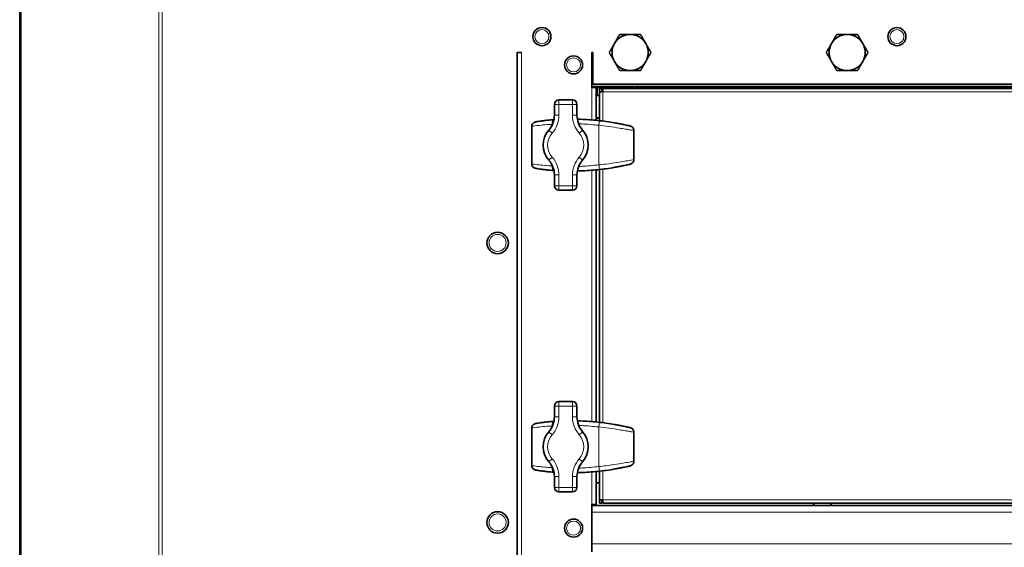
# Model space of a CAD drawing. Units: millimetres. Extents: x -5380 to 21087, y -434 to 7023.
# Drawn here: x 403 to 839, y 1786 to 2020 of the extents above; entities that cross this region are included whole.
import ezdxf

# ---------------------------------------------------------------- set-up
doc = ezdxf.new("R2010")
doc.units = ezdxf.units.MM
doc.linetypes.add('L.PUNKTOWA_C', pattern=[210.526293, 131.578995, -32.894699, 13.1579, -32.894699])
for name, color, linetype, lineweight in [('06b __  _  __  _  __  _  __   CENTER', 40, 'L.PUNKTOWA_C', 9), ('Widoczne (ISO)', 1, 'Continuous', 35), ('Widoczne wąskie (ISO)', 1, 'Continuous', 9)]:
    doc.layers.add(name, color=color, linetype=linetype, lineweight=lineweight)

# ---------------------------------------------------------------- blocks, each defined once
blk = doc.blocks.new('UFO-2-MN-S 2')
at = {"layer": 'Widoczne (ISO)'}
for p, q in [((-106.5, -1256.6), (-106.5, -1.6)), ((113.5, -421.1), (113.5, -1256.6)), ((113.5, -421.1), (115.5, -421.1)), ((146.5, -421.1), (147, -421.1)), ((146.5, -436.6), (146.5, -421.1)), ((147, -421.1), (147, -435.1)), ((730, -435.1), (147, -435.1)), ((730.5, -436.1), (146.5, -436.1)), ((146.5, -436.6), (148.5, -436.6)), ((148.5, -436.6), (148.5, -451.13)), ((149, -436.6), (148.5, -436.6)), ((165, -436.6), (149, -436.6)), ((150, -437.1), (151, -437.1)), ((150, -438.6), (150, -437.1)), ((150, -438.6), (151.5, -438.6)), ((150, -451.29), (150, -438.6)), ((151, -437.1), (151, -437.6)), ((151.5, -437.6), (151, -437.6)), ((151, -437.6), (151, -438.6)), ((151.5, -437.1), (725.5, -437.1)), ((151.5, -437.1), (151.5, -438.6)), ((165, -437.1), (165, -436.6)), ((166, -436.6), (166, -436.1)), ((166, -437.1), (166, -436.6)), ((130, -444.1), (130, -448.87)), ((138, -442.1), (132, -442.1)), ((140, -448.87), (140, -444.1)), ((150, -440.1), (148.5, -440.1)), ((148.5, -450.1), (150, -450.1)), ((150, -450.2), (148.5, -450.2)), ((120, -470.38), (120, -453.82)), ((165.2, -468.52), (165.2, -455.68)), ((148.5, -473.07), (148.5, -584.63)), ((150, -584.79), (150, -472.91)), ((130, -475.33), (130, -480.1)), ((140, -480.1), (140, -475.33)), ((132, -482.1), (138, -482.1)), ((130, -577.6), (130, -582.37)), ((138, -575.6), (132, -575.6)), ((140, -582.37), (140, -577.6)), ((120, -603.88), (120, -587.32)), ((165.2, -602.02), (165.2, -589.18)), ((130, -608.83), (130, -613.6)), ((140, -613.6), (140, -608.83)), ((148.5, -606.57), (148.5, -621.1)), ((150, -619.1), (150, -606.41)), ((148.5, -611.5), (150, -611.5)), ((150, -611.6), (148.5, -611.6)), ((132, -615.6), (138, -615.6)), ((148.5, -621.1), (146.5, -621.1)), ((146.5, -642.1), (146.5, -621.1)), ((730.5, -621.6), (146.5, -621.6)), ((148.5, -621.1), (148.5, -621.6)), ((151.5, -619.1), (150, -619.1)), ((150, -620.6), (150, -619.1)), ((151, -620.6), (150, -620.6)), ((151, -619.1), (151, -620.1)), ((151, -620.1), (151, -620.6)), ((151, -620.1), (151.5, -620.1)), ((151.5, -619.1), (151.5, -620.6)), ((725.5, -620.6), (151.5, -620.6)), ((244.5, -621.5), (244.5, -621.6)), ((252.5, -621.5), (252.5, -621.6))]:
    blk.add_line(p, q, dxfattribs=at)
for centre, radius in [((124.5, -414.1), 4), ((281.5, -414.1), 4), ((138.5, -426.6), 4), ((104.9, -505.4), 4.75), ((104.9, -629.1), 4.75), ((138.5, -631.6), 4)]:
    blk.add_circle(centre, radius, dxfattribs=at)
for centre, radius, start, end in [((163.5, -421.1), 8, 90, 150), ((163.5, -421.1), 8, 30, 90), ((259.5, -421.1), 8, 90, 150), ((259.5, -421.1), 8, 30, 90), ((163.5, -421.1), 8, 150, 210), ((163.5, -421.1), 8, 330, 30), ((259.5, -421.1), 8, 150, 210), ((259.5, -421.1), 8, 330, 30), ((163.5, -421.1), 8, 210, 270), ((163.5, -421.1), 8, 270, 330), ((259.5, -421.1), 8, 210, 270), ((259.5, -421.1), 8, 270, 330), ((132, -444.1), 2, 90, 180), ((138, -444.1), 2, 0, 90), ((120, -448.87), 10, 318.5904, 0), ((150, -448.87), 10, 180, 221.4096), ((135, -462.1), 10, 138.5904, 221.4096), ((135, -462.1), 10, 318.5904, 41.4096), ((120, -475.33), 10, 0, 41.4096), ((150, -475.33), 10, 138.5904, 180), ((132, -480.1), 2, 180, 270), ((138, -480.1), 2, 270, 0), ((132, -577.6), 2, 90, 180), ((138, -577.6), 2, 0, 90), ((120, -582.37), 10, 318.5904, 0), ((150, -582.37), 10, 180, 221.4096), ((135, -595.6), 10, 138.5904, 221.4096), ((135, -595.6), 10, 318.5904, 41.4096), ((120, -608.83), 10, 0, 41.4096), ((150, -608.83), 10, 138.5904, 180), ((132, -613.6), 2, 180, 270), ((138, -613.6), 2, 270, 0), ((245.4, -621.5), 0.9, 90, 180), ((251.6, -621.5), 0.9, 0, 90)]:
    blk.add_arc(centre, radius, start, end, dxfattribs=at)
for centre, major_axis, ratio, start_param, end_param in [((120.12, -453.82), (0, 0.9), 0.129878, 1.548145, 1.5708), ((136.19, -855.73), (-0.92, 405.06), 0.575536, 6.169638, 6.174226), ((161.41, -454.63), (0.3, 1.41), 0.925121, 6.275823, 6.300673), ((162.56, -455.14), (0.4, 1.64), 0.917551, 6.25843, 6.292456), ((140.82, -848.37), (1.94, 397.68), 0.435519, 6.162075, 6.165993), ((164.56, -455.68), (0, 1.42), 0.449777, 4.712391, 4.738338), ((164.56, -468.52), (0, -1.42), 0.449777, 1.544848, 1.570795), ((120.12, -470.38), (0, -0.9), 0.129878, 4.712385, 4.735041), ((136.2, -68.59), (-0.93, -404.95), 0.575536, 0.108962, 0.113551), ((161.41, -469.57), (0.3, -1.41), 0.925121, 6.265697, 6.290547), ((162.56, -469.06), (0.4, -1.64), 0.917551, 6.273914, 6.30794), ((140.83, -75.93), (1.95, -397.58), 0.435519, 0.117188, 0.121108), ((120.12, -587.32), (0, 0.9), 0.129878, 1.548145, 1.5708), ((136.19, -989.23), (-0.92, 405.06), 0.575536, 6.169638, 6.174226), ((161.41, -588.13), (0.3, 1.41), 0.925121, 6.275823, 6.300673), ((162.56, -588.64), (0.4, 1.64), 0.917551, 6.25843, 6.292456), ((140.82, -981.87), (1.94, 397.68), 0.435519, 6.162075, 6.165993), ((164.56, -589.18), (0, 1.42), 0.449777, 4.712391, 4.738338), ((120.12, -603.88), (0, -0.9), 0.129878, 4.712385, 4.735041), ((136.2, -202.09), (-0.93, -404.95), 0.575536, 0.108962, 0.113551), ((161.41, -603.07), (0.3, -1.41), 0.925121, 6.265697, 6.290547), ((162.56, -602.56), (0.4, -1.64), 0.917551, 6.273914, 6.307941), ((140.83, -209.43), (1.95, -397.58), 0.435519, 0.117188, 0.121108), ((164.56, -602.02), (0, -1.42), 0.449777, 1.544848, 1.570795)]:
    blk.add_ellipse(centre, major_axis=major_axis, ratio=ratio, start_param=start_param, end_param=end_param, dxfattribs=at)
for points in [[(156.57, -417.1), (157.64, -415.24), (158.88, -413.1)], [(158.88, -413.1), (161.36, -413.1), (163.5, -413.1)], [(163.5, -413.1), (165.64, -413.1), (168.12, -413.1)], [(168.12, -413.1), (169.36, -415.24), (170.43, -417.1)], [(252.57, -417.1), (253.64, -415.24), (254.88, -413.1)], [(254.88, -413.1), (257.36, -413.1), (259.5, -413.1)], [(259.5, -413.1), (261.64, -413.1), (264.12, -413.1)], [(264.12, -413.1), (265.36, -415.24), (266.43, -417.1)], [(154.26, -421.1), (155.5, -418.96), (156.57, -417.1)], [(170.43, -417.1), (171.5, -418.96), (172.74, -421.1)], [(250.26, -421.1), (251.5, -418.96), (252.57, -417.1)], [(266.43, -417.1), (267.5, -418.96), (268.74, -421.1)], [(156.57, -425.1), (155.5, -423.24), (154.26, -421.1)], [(172.74, -421.1), (171.5, -423.24), (170.43, -425.1)], [(252.57, -425.1), (251.5, -423.24), (250.26, -421.1)], [(268.74, -421.1), (267.5, -423.24), (266.43, -425.1)], [(158.88, -429.1), (157.64, -426.96), (156.57, -425.1)], [(170.43, -425.1), (169.36, -426.96), (168.12, -429.1)], [(254.88, -429.1), (253.64, -426.96), (252.57, -425.1)], [(266.43, -425.1), (265.36, -426.96), (264.12, -429.1)], [(163.5, -429.1), (161.36, -429.1), (158.88, -429.1)], [(168.12, -429.1), (165.64, -429.1), (163.5, -429.1)], [(259.5, -429.1), (257.36, -429.1), (254.88, -429.1)], [(264.12, -429.1), (261.64, -429.1), (259.5, -429.1)]]:
    blk.add_rational_spline(points, [1, 1.0379548493, 1], degree=2, dxfattribs=at)
for points, knots in [([(120, -453.8), (120, -453.61), (120.03, -453.42), (120.13, -453.06), (120.21, -452.9), (120.41, -452.59), (120.53, -452.45), (120.79, -452.21), (120.94, -452.11), (121.24, -451.95), (121.41, -451.88), (121.58, -451.84)], [-0.1470171, -0.1470171, -0.1470171, -0.1470171, -0.1193251, -0.1193251, -0.0916332, -0.0916332, -0.0639412, -0.0639412, -0.0362493, -0.0362493, -0.0085573, -0.0085573, -0.0085573, -0.0085573]), ([(121.58, -451.84), (121.78, -451.8), (122, -451.76), (122.64, -451.65), (123.04, -451.58), (123.99, -451.44), (124.55, -451.37), (125.77, -451.22), (126.45, -451.15), (127.9, -451), (128.67, -450.94), (129.46, -450.88)], [0.535453, 0.535453, 0.535453, 0.535453, 0.77778, 0.77778, 1.020107, 1.020107, 1.262434, 1.262434, 1.504761, 1.504761, 1.747088, 1.747088, 1.747088, 1.747088]), ([(156.67, -452.27), (155.43, -452.05), (154.19, -451.85), (151.69, -451.49), (150.43, -451.33), (147.92, -451.07), (146.65, -450.96), (144.12, -450.78), (142.86, -450.71), (141.11, -450.65), (140.63, -450.64), (140.16, -450.63)], [0, 0, 0, 0, 0.374896, 0.374896, 0.749792, 0.749792, 1.124688, 1.124688, 1.499585, 1.499585, 1.640498, 1.640498, 1.640498, 1.640498]), ([(156.67, -452.27), (156.97, -452.32), (157.28, -452.37), (157.88, -452.49), (158.18, -452.54), (158.76, -452.65), (159.04, -452.71), (159.57, -452.81), (159.81, -452.85), (160.26, -452.94), (160.46, -452.98), (160.63, -453.01)], [0, 0, 0, 0, 0.0909348, 0.0909348, 0.1818696, 0.1818696, 0.2728044, 0.2728044, 0.3637393, 0.3637393, 0.4546741, 0.4546741, 0.4546741, 0.4546741]), ([(162.95, -453.5), (162.87, -453.48), (162.79, -453.46), (162.63, -453.43), (162.54, -453.41), (162.38, -453.37), (162.3, -453.35), (162.13, -453.31), (162.05, -453.29), (161.89, -453.26), (161.81, -453.24), (161.72, -453.22)], [6.05213813, 6.05213813, 6.05213813, 6.05213813, 6.05445611, 6.05445611, 6.05677409, 6.05677409, 6.05909207, 6.05909207, 6.06141005, 6.06141005, 6.06372802, 6.06372802, 6.06372802, 6.06372802]), ([(165.2, -455.64), (165.2, -455.45), (165.17, -455.26), (165.06, -454.91), (164.99, -454.75), (164.79, -454.45), (164.68, -454.31), (164.43, -454.08), (164.29, -453.98), (163.99, -453.81), (163.84, -453.75), (163.68, -453.7)], [0, 0, 0, 0, 0.0270806, 0.0270806, 0.0541613, 0.0541613, 0.0812419, 0.0812419, 0.1083225, 0.1083225, 0.1354032, 0.1354032, 0.1354032, 0.1354032]), ([(165.2, -468.56), (165.2, -468.75), (165.17, -468.94), (165.06, -469.29), (164.99, -469.45), (164.79, -469.75), (164.68, -469.89), (164.43, -470.12), (164.29, -470.22), (163.99, -470.39), (163.84, -470.45), (163.68, -470.5)], [-0.1397694, -0.1397694, -0.1397694, -0.1397694, -0.1126888, -0.1126888, -0.0856081, -0.0856081, -0.0585275, -0.0585275, -0.0314469, -0.0314469, -0.0043662, -0.0043662, -0.0043662, -0.0043662]), ([(120, -470.4), (120, -470.59), (120.03, -470.78), (120.13, -471.14), (120.21, -471.3), (120.41, -471.61), (120.53, -471.75), (120.79, -471.99), (120.94, -472.09), (121.24, -472.25), (121.41, -472.32), (121.58, -472.36)], [0, 0, 0, 0, 0.0276919, 0.0276919, 0.0553839, 0.0553839, 0.0830758, 0.0830758, 0.1107678, 0.1107678, 0.1384597, 0.1384597, 0.1384597, 0.1384597]), ([(129.46, -473.32), (128.67, -473.26), (127.9, -473.2), (126.45, -473.05), (125.77, -472.98), (124.55, -472.83), (123.99, -472.76), (123.04, -472.62), (122.64, -472.55), (122, -472.44), (121.78, -472.4), (121.58, -472.36)], [0, 0, 0, 0, 0.242326, 0.242326, 0.484651, 0.484651, 0.726977, 0.726977, 0.969303, 0.969303, 1.211629, 1.211629, 1.211629, 1.211629]), ([(140.16, -473.57), (140.63, -473.56), (141.11, -473.55), (142.86, -473.49), (144.12, -473.42), (146.65, -473.24), (147.92, -473.13), (150.43, -472.87), (151.69, -472.71), (154.19, -472.35), (155.43, -472.15), (156.67, -471.93)], [1.161867, 1.161867, 1.161867, 1.161867, 1.302823, 1.302823, 1.677731, 1.677731, 2.052638, 2.052638, 2.427546, 2.427546, 2.802454, 2.802454, 2.802454, 2.802454]), ([(160.63, -471.19), (160.46, -471.22), (160.26, -471.26), (159.82, -471.35), (159.57, -471.39), (159.04, -471.49), (158.76, -471.55), (158.18, -471.66), (157.88, -471.71), (157.28, -471.83), (156.97, -471.88), (156.67, -471.93)], [0, 0, 0, 0, 0.0909337, 0.0909337, 0.1818674, 0.1818674, 0.2728011, 0.2728011, 0.3637349, 0.3637349, 0.4546686, 0.4546686, 0.4546686, 0.4546686]), ([(161.72, -470.98), (161.81, -470.96), (161.89, -470.94), (162.05, -470.91), (162.13, -470.89), (162.3, -470.85), (162.38, -470.83), (162.54, -470.79), (162.63, -470.77), (162.79, -470.74), (162.87, -470.72), (162.95, -470.7)], [3.36104994, 3.36104994, 3.36104994, 3.36104994, 3.36336792, 3.36336792, 3.36568589, 3.36568589, 3.36800387, 3.36800387, 3.37032185, 3.37032185, 3.37263983, 3.37263983, 3.37263983, 3.37263983]), ([(120, -587.3), (120, -587.11), (120.03, -586.92), (120.13, -586.56), (120.21, -586.4), (120.41, -586.09), (120.53, -585.95), (120.79, -585.71), (120.94, -585.61), (121.24, -585.45), (121.41, -585.38), (121.58, -585.34)], [-0.1470171, -0.1470171, -0.1470171, -0.1470171, -0.1193251, -0.1193251, -0.0916332, -0.0916332, -0.0639412, -0.0639412, -0.0362493, -0.0362493, -0.0085573, -0.0085573, -0.0085573, -0.0085573]), ([(121.58, -585.34), (121.78, -585.3), (122, -585.26), (122.64, -585.15), (123.04, -585.08), (123.99, -584.94), (124.55, -584.87), (125.77, -584.72), (126.45, -584.65), (127.9, -584.5), (128.67, -584.44), (129.46, -584.38)], [0.535453, 0.535453, 0.535453, 0.535453, 0.77778, 0.77778, 1.020107, 1.020107, 1.262434, 1.262434, 1.504761, 1.504761, 1.747088, 1.747088, 1.747088, 1.747088]), ([(156.67, -585.77), (155.43, -585.55), (154.19, -585.35), (151.69, -584.99), (150.43, -584.83), (147.92, -584.57), (146.65, -584.46), (144.12, -584.28), (142.86, -584.21), (141.11, -584.15), (140.63, -584.14), (140.16, -584.13)], [0, 0, 0, 0, 0.374896, 0.374896, 0.749792, 0.749792, 1.124688, 1.124688, 1.499585, 1.499585, 1.640498, 1.640498, 1.640498, 1.640498]), ([(156.67, -585.77), (156.97, -585.82), (157.28, -585.87), (157.88, -585.99), (158.18, -586.04), (158.76, -586.15), (159.04, -586.21), (159.57, -586.31), (159.81, -586.35), (160.26, -586.44), (160.46, -586.48), (160.63, -586.51)], [0, 0, 0, 0, 0.0909348, 0.0909348, 0.1818696, 0.1818696, 0.2728044, 0.2728044, 0.3637393, 0.3637393, 0.4546741, 0.4546741, 0.4546741, 0.4546741]), ([(162.95, -587), (162.87, -586.98), (162.79, -586.96), (162.63, -586.93), (162.54, -586.91), (162.38, -586.87), (162.3, -586.85), (162.13, -586.81), (162.05, -586.79), (161.89, -586.76), (161.81, -586.74), (161.72, -586.72)], [6.05213813, 6.05213813, 6.05213813, 6.05213813, 6.05445611, 6.05445611, 6.05677409, 6.05677409, 6.05909207, 6.05909207, 6.06141005, 6.06141005, 6.06372802, 6.06372802, 6.06372802, 6.06372802]), ([(165.2, -589.14), (165.2, -588.95), (165.17, -588.76), (165.06, -588.41), (164.99, -588.25), (164.79, -587.95), (164.68, -587.81), (164.43, -587.58), (164.29, -587.48), (163.99, -587.31), (163.84, -587.25), (163.68, -587.2)], [0, 0, 0, 0, 0.0270806, 0.0270806, 0.0541613, 0.0541613, 0.0812419, 0.0812419, 0.1083225, 0.1083225, 0.1354032, 0.1354032, 0.1354032, 0.1354032]), ([(120, -603.9), (120, -604.09), (120.03, -604.28), (120.13, -604.64), (120.21, -604.8), (120.41, -605.11), (120.53, -605.25), (120.79, -605.49), (120.94, -605.59), (121.24, -605.75), (121.41, -605.82), (121.58, -605.86)], [0, 0, 0, 0, 0.0276919, 0.0276919, 0.0553839, 0.0553839, 0.0830758, 0.0830758, 0.1107678, 0.1107678, 0.1384597, 0.1384597, 0.1384597, 0.1384597]), ([(160.63, -604.69), (160.46, -604.72), (160.26, -604.76), (159.82, -604.85), (159.57, -604.89), (159.04, -604.99), (158.76, -605.05), (158.18, -605.16), (157.88, -605.21), (157.28, -605.33), (156.97, -605.38), (156.67, -605.43)], [0, 0, 0, 0, 0.0909337, 0.0909337, 0.1818674, 0.1818674, 0.2728011, 0.2728011, 0.3637349, 0.3637349, 0.4546686, 0.4546686, 0.4546686, 0.4546686]), ([(161.72, -604.48), (161.81, -604.46), (161.89, -604.44), (162.05, -604.41), (162.13, -604.39), (162.3, -604.35), (162.38, -604.33), (162.54, -604.29), (162.63, -604.27), (162.79, -604.24), (162.87, -604.22), (162.95, -604.2)], [3.36104994, 3.36104994, 3.36104994, 3.36104994, 3.36336792, 3.36336792, 3.36568589, 3.36568589, 3.36800387, 3.36800387, 3.37032185, 3.37032185, 3.37263983, 3.37263983, 3.37263983, 3.37263983]), ([(165.2, -602.06), (165.2, -602.25), (165.17, -602.44), (165.06, -602.79), (164.99, -602.95), (164.79, -603.25), (164.68, -603.39), (164.43, -603.62), (164.29, -603.72), (163.99, -603.89), (163.84, -603.95), (163.68, -604)], [-0.1397694, -0.1397694, -0.1397694, -0.1397694, -0.1126888, -0.1126888, -0.0856081, -0.0856081, -0.0585275, -0.0585275, -0.0314469, -0.0314469, -0.0043662, -0.0043662, -0.0043662, -0.0043662]), ([(129.46, -606.82), (128.67, -606.76), (127.9, -606.7), (126.45, -606.55), (125.77, -606.48), (124.55, -606.33), (123.99, -606.26), (123.04, -606.12), (122.64, -606.05), (122, -605.94), (121.78, -605.9), (121.58, -605.86)], [0, 0, 0, 0, 0.242326, 0.242326, 0.484651, 0.484651, 0.726977, 0.726977, 0.969303, 0.969303, 1.211629, 1.211629, 1.211629, 1.211629]), ([(140.16, -607.07), (140.63, -607.06), (141.11, -607.05), (142.86, -606.99), (144.12, -606.92), (146.65, -606.74), (147.92, -606.63), (150.43, -606.37), (151.69, -606.21), (154.19, -605.85), (155.43, -605.65), (156.67, -605.43)], [1.161867, 1.161867, 1.161867, 1.161867, 1.302823, 1.302823, 1.677731, 1.677731, 2.052638, 2.052638, 2.427546, 2.427546, 2.802454, 2.802454, 2.802454, 2.802454])]:
    blk.add_open_spline(points, degree=3, knots=knots, dxfattribs=at)
for points in [[(129.46, -450.88), (129.57, -450.87), (129.69, -450.86), (129.8, -450.86)], [(129.8, -473.34), (129.69, -473.34), (129.57, -473.33), (129.46, -473.32)], [(129.46, -584.38), (129.57, -584.37), (129.69, -584.36), (129.8, -584.36)], [(129.8, -606.84), (129.69, -606.84), (129.57, -606.83), (129.46, -606.82)]]:
    blk.add_open_spline(points, degree=3, dxfattribs=at)
at = {"layer": 'Widoczne wąskie (ISO)'}
for p, q in [((-105.91, -1256.6), (-105.91, -1.6)), ((-44.95, -1256.6), (-44.95, -1.6)), ((-43.54, -1256.6), (-43.54, -1.6)), ((115.5, -421.1), (115.5, -1256.6)), ((146.5, -433.1), (147, -433.1)), ((146.5, -450.95), (146.5, -436.6)), ((149, -436.6), (149, -440.1)), ((151.5, -438.6), (151.5, -451.47)), ((725.5, -438.6), (151.5, -438.6)), ((711, -436.6), (166, -436.6)), ((130, -444.1), (132, -444.1)), ((132, -444.1), (132, -442.1)), ((132, -448.87), (132, -444.1)), ((132, -444.1), (138, -444.1)), ((138, -442.1), (138, -444.1)), ((138, -444.1), (140, -444.1)), ((138, -444.1), (138, -448.87)), ((129.07, -453.08), (129.07, -452.88)), ((132, -448.87), (130, -448.87)), ((140, -448.87), (138, -448.87)), ((149, -450.1), (149, -450.2)), ((120.01, -453.82), (120, -453.82)), ((120.01, -470.38), (120.01, -453.82)), ((129, -456.81), (127.5, -455.49)), ((142.5, -455.49), (141, -456.81)), ((149.64, -470.85), (149.64, -453.35)), ((165.2, -455.68), (165.15, -455.68)), ((165.15, -455.68), (165.15, -468.52)), ((129, -467.39), (127.5, -468.71)), ((142.5, -468.71), (141, -467.39)), ((165.15, -468.52), (165.2, -468.52)), ((120, -470.38), (120.01, -470.38)), ((129.07, -471.32), (129.07, -471.12)), ((146.5, -584.45), (146.5, -473.25)), ((151.5, -472.73), (151.5, -584.97)), ((132, -475.33), (130, -475.33)), ((132, -480.1), (132, -475.33)), ((140, -475.33), (138, -475.33)), ((138, -475.33), (138, -480.1)), ((132, -480.1), (130, -480.1)), ((138, -480.1), (132, -480.1)), ((132, -482.1), (132, -480.1)), ((140, -480.1), (138, -480.1)), ((138, -480.1), (138, -482.1)), ((130, -577.6), (132, -577.6)), ((132, -577.6), (132, -575.6)), ((132, -582.37), (132, -577.6)), ((132, -577.6), (138, -577.6)), ((138, -575.6), (138, -577.6)), ((138, -577.6), (140, -577.6)), ((138, -577.6), (138, -582.37)), ((132, -582.37), (130, -582.37)), ((140, -582.37), (138, -582.37)), ((120.01, -587.32), (120, -587.32)), ((120.01, -603.88), (120.01, -587.32)), ((129.07, -586.58), (129.07, -586.38)), ((149.64, -604.35), (149.64, -586.85)), ((129, -590.31), (127.5, -588.99)), ((142.5, -588.99), (141, -590.31)), ((165.2, -589.18), (165.15, -589.18)), ((165.15, -589.18), (165.15, -602.02)), ((129, -600.89), (127.5, -602.21)), ((142.5, -602.21), (141, -600.89)), ((120, -603.88), (120.01, -603.88)), ((129.07, -604.82), (129.07, -604.62)), ((165.15, -602.02), (165.2, -602.02)), ((132, -608.83), (130, -608.83)), ((132, -613.6), (132, -608.83)), ((140, -608.83), (138, -608.83)), ((138, -608.83), (138, -613.6)), ((146.5, -621.1), (146.5, -606.75)), ((151.5, -606.23), (151.5, -619.1)), ((132, -613.6), (130, -613.6)), ((138, -613.6), (132, -613.6)), ((132, -615.6), (132, -613.6)), ((140, -613.6), (138, -613.6)), ((138, -613.6), (138, -615.6)), ((149, -611.5), (149, -611.6)), ((151.5, -619.1), (725.5, -619.1)), ((252.5, -621.5), (244.5, -621.5)), ((730.5, -624.6), (146.5, -624.6)), ((146.5, -638.6), (730.5, -638.6))]:
    blk.add_line(p, q, dxfattribs=at)
for centre, radius in [((124.5, -414.1), 3.1), ((281.5, -414.1), 3.1), ((138.5, -426.6), 3.1), ((104.9, -505.4), 3.76), ((104.9, -629.1), 3.76), ((138.5, -631.6), 3.1)]:
    blk.add_circle(centre, radius, dxfattribs=at)
for centre, radius, start, end in [((120, -448.87), 12, 318.5904, 0), ((150, -448.87), 12, 180, 221.4096), ((135, -462.1), 8, 138.5904, 221.4096), ((135, -462.1), 8, 318.5904, 41.4096), ((120, -475.33), 12, 0, 41.4096), ((150, -475.33), 12, 138.5904, 180), ((120, -582.37), 12, 318.5904, 0), ((150, -582.37), 12, 180, 221.4096), ((135, -595.6), 8, 138.5904, 221.4096), ((135, -595.6), 8, 318.5904, 41.4096), ((120, -608.83), 12, 0, 41.4096), ((150, -608.83), 12, 138.5904, 180)]:
    blk.add_arc(centre, radius, start, end, dxfattribs=at)
for centre, major_axis, ratio, start_param, end_param in [((129.61, -452.88), (-0.15, 1.99), 0.268076, 0, 1.551169), ((149.77, -453.35), (0.24, 1.99), 0.062598, 0.009844, 1.578274), ((156.32, -454.23), (0.35, 1.97), 0.160635, 0, 0.014627), ((121, -453.8), (-1, 0.003), 0.026256, 0, 0.11161), ((160.26, -454.97), (0.37, 1.97), 0.816886, 6.253071, 6.283185), ((134.67, -559.81), (124.24, 0), 0.879013, 1.351243, 1.359937), ((138.03, -559.81), (0, 109.21), 0.996551, 6.052239, 6.063632), ((141.56, -559.81), (0, -109.21), 0.855464, 2.903471, 2.910646), ((164.2, -455.65), (1, 0.012), 0.033916, 5.951777, 6.283185), ((164.2, -468.55), (1, -0.012), 0.033916, 0, 0.331409), ((121, -470.4), (-1, -0.003), 0.026256, 6.171576, 6.283185), ((129.61, -471.32), (-0.15, -1.99), 0.268076, 4.732016, 6.283185), ((149.77, -470.85), (0.24, -1.99), 0.062598, 4.704912, 6.273341), ((156.32, -469.97), (0.35, -1.97), 0.160635, 6.268559, 6.283185), ((160.26, -469.23), (0.37, -1.97), 0.816886, 0, 0.030114), ((134.67, -364.39), (124.24, 0), 0.879013, 4.923249, 4.931942), ((138.03, -364.39), (0, -109.21), 0.996551, 0.219553, 0.230947), ((141.56, -364.39), (0, -109.21), 0.855464, 0.230947, 0.238122), ((121, -587.3), (-1, 0.003), 0.026256, 0, 0.11161), ((129.61, -586.38), (-0.15, 1.99), 0.268076, 0, 1.551169), ((149.77, -586.85), (0.24, 1.99), 0.062598, 0.009844, 1.578274), ((156.32, -587.73), (0.35, 1.97), 0.160635, 0, 0.014627), ((160.26, -588.47), (0.37, 1.97), 0.816886, 6.253071, 6.283185), ((134.67, -693.31), (124.24, 0), 0.879013, 1.351243, 1.359937), ((138.03, -693.31), (0, 109.21), 0.996551, 6.052239, 6.063632), ((141.56, -693.31), (0, -109.21), 0.855464, 2.903471, 2.910646), ((164.2, -589.15), (1, 0.012), 0.033916, 5.951777, 6.283185), ((121, -603.9), (-1, -0.003), 0.026256, 6.171576, 6.283185), ((129.61, -604.82), (-0.15, -1.99), 0.268076, 4.732016, 6.283185), ((149.77, -604.35), (0.24, -1.99), 0.062598, 4.704912, 6.273341), ((160.26, -602.73), (0.37, -1.97), 0.816886, 0, 0.030114), ((134.67, -497.89), (124.24, 0), 0.879013, 4.923249, 4.931942), ((138.03, -497.89), (0, -109.21), 0.996551, 0.219553, 0.230947), ((141.56, -497.89), (0, -109.21), 0.855464, 0.230947, 0.238122), ((164.2, -602.05), (1, -0.012), 0.033916, 0, 0.331409), ((156.32, -603.47), (0.35, -1.97), 0.160635, 6.268559, 6.283185)]:
    blk.add_ellipse(centre, major_axis=major_axis, ratio=ratio, start_param=start_param, end_param=end_param, dxfattribs=at)
for points, knots in [([(120.01, -453.8), (120.01, -453.68), (120.02, -453.56), (120.08, -453.24), (120.14, -453.05), (120.38, -452.61), (120.58, -452.37), (121.05, -452.02), (121.31, -451.91), (121.58, -451.84)], [-0.1470171, -0.1470171, -0.1470171, -0.1470171, -0.1285794, -0.1285794, -0.0990791, -0.0990791, -0.0518786, -0.0518786, -0.0085573, -0.0085573, -0.0085573, -0.0085573]), ([(120.01, -453.8), (120.06, -453.79), (120.14, -453.78), (120.74, -453.67), (121.83, -453.52), (124.31, -453.25), (125.43, -453.14), (127.42, -452.98), (128.24, -452.93), (129.07, -452.88)], [0.502018, 0.502018, 0.502018, 0.502018, 0.620216, 0.620216, 1.179285, 1.179285, 1.528702, 1.528702, 1.747088, 1.747088, 1.747088, 1.747088]), ([(140.16, -450.63), (142.63, -450.68), (145.09, -450.82), (149.44, -451.21), (151.31, -451.43), (154.35, -451.87), (155.51, -452.06), (156.67, -452.27)], [-1.640473, -1.640473, -1.640473, -1.640473, -0.910797, -0.910797, -0.350306, -0.350306, 0, 0, 0, 0]), ([(150, -451.37), (149.14, -451.27), (148.28, -451.17), (146.03, -450.96), (144.65, -450.85), (142.23, -450.72), (141.19, -450.67), (140.16, -450.64)], [-2.0501719, -2.0501719, -2.0501719, -2.0501719, -1.7939004, -1.7939004, -1.383866, -1.383866, -1.0752458, -1.0752458, -1.0752458, -1.0752458]), ([(140.75, -452.67), (141.46, -452.7), (142.18, -452.73), (144.28, -452.85), (145.66, -452.95), (147.91, -453.16), (148.78, -453.25), (149.64, -453.35)], [1.1716098, 1.1716098, 1.1716098, 1.1716098, 1.383866, 1.383866, 1.7939004, 1.7939004, 2.0501719, 2.0501719, 2.0501719, 2.0501719]), ([(163.59, -453.68), (163.32, -453.63), (162.99, -453.57), (162.23, -453.41), (161.79, -453.32), (161, -453.16), (160.68, -453.1), (159.66, -452.9), (158.92, -452.76), (156.83, -452.37), (155.41, -452.13), (152.65, -451.71), (151.32, -451.53), (150, -451.37)], [-1.70998, -1.70998, -1.70998, -1.70998, -1.486118, -1.486118, -1.261798, -1.261798, -1.121598, -1.121598, -0.841199, -0.841199, -0.392559, -0.392559, 0, 0, 0, 0]), ([(156.67, -452.27), (157.2, -452.36), (157.76, -452.46), (158.75, -452.65), (159.21, -452.74), (159.87, -452.86), (160.1, -452.91), (160.45, -452.98), (160.57, -453), (160.68, -453.02)], [0, 0, 0, 0, 0.1614093, 0.1614093, 0.306905, 0.306905, 0.3978398, 0.3978398, 0.4546741, 0.4546741, 0.4546741, 0.4546741]), ([(120.01, -453.82), (120.01, -453.82), (120.01, -453.82), (120.01, -453.82), (120.01, -453.81), (120.01, -453.81), (120.01, -453.81), (120.01, -453.81), (120.01, -453.8), (120.01, -453.8)], [0, 0, 0, 0, 0.000218149, 0.000218149, 0.000567189, 0.000567189, 0.001125651, 0.001125651, 0.001745196, 0.001745196, 0.001745196, 0.001745196]), ([(149.64, -453.35), (151.13, -453.51), (152.63, -453.69), (155.75, -454.1), (157.35, -454.34), (159.7, -454.72), (160.54, -454.86), (161.7, -455.05), (162.06, -455.12), (162.96, -455.27), (163.45, -455.36), (164.39, -455.52), (164.82, -455.6), (165.15, -455.65)], [0, 0, 0, 0, 0.392559, 0.392559, 0.841199, 0.841199, 1.121598, 1.121598, 1.261798, 1.261798, 1.486118, 1.486118, 1.74969, 1.74969, 1.74969, 1.74969]), ([(163.59, -453.68), (163.89, -453.75), (164.18, -453.9), (164.64, -454.28), (164.82, -454.51), (165.03, -454.94), (165.09, -455.12), (165.14, -455.42), (165.15, -455.53), (165.15, -455.65)], [-0.1402601, -0.1402601, -0.1402601, -0.1402601, -0.0904678, -0.0904678, -0.0455845, -0.0455845, -0.0175325, -0.0175325, 0, 0, 0, 0]), ([(165.15, -455.65), (165.15, -455.65), (165.15, -455.66), (165.15, -455.66), (165.15, -455.66), (165.15, -455.67), (165.15, -455.67), (165.15, -455.67), (165.15, -455.67), (165.15, -455.68)], [0, 0, 0, 0, 0.000897427, 0.000897427, 0.001706376, 0.001706376, 0.002211969, 0.002211969, 0.002527965, 0.002527965, 0.002527965, 0.002527965]), ([(165.15, -468.55), (164.77, -468.61), (164.26, -468.7), (162.2, -469.06), (160.12, -469.43), (156.16, -470.04), (154.52, -470.27), (151.77, -470.61), (150.7, -470.74), (149.64, -470.85)], [0.493465, 0.493465, 0.493465, 0.493465, 0.796295, 0.796295, 1.514082, 1.514082, 1.962699, 1.962699, 2.243085, 2.243085, 2.243085, 2.243085]), ([(165.15, -468.55), (165.15, -468.67), (165.14, -468.78), (165.09, -469.08), (165.03, -469.26), (164.82, -469.69), (164.64, -469.92), (164.18, -470.3), (163.89, -470.45), (163.59, -470.52)], [-0.1397694, -0.1397694, -0.1397694, -0.1397694, -0.1222369, -0.1222369, -0.0941849, -0.0941849, -0.0493016, -0.0493016, 0.0004907, 0.0004907, 0.0004907, 0.0004907]), ([(165.15, -468.52), (165.15, -468.53), (165.15, -468.53), (165.15, -468.53), (165.15, -468.53), (165.15, -468.54), (165.15, -468.54), (165.15, -468.54), (165.15, -468.55), (165.15, -468.55)], [0, 0, 0, 0, 0.000315996, 0.000315996, 0.000821589, 0.000821589, 0.001630537, 0.001630537, 0.002527965, 0.002527965, 0.002527965, 0.002527965]), ([(120.01, -470.4), (120.01, -470.4), (120.01, -470.39), (120.01, -470.39), (120.01, -470.39), (120.01, -470.39), (120.01, -470.38), (120.01, -470.38), (120.01, -470.38), (120.01, -470.38)], [0, 0, 0, 0, 0.000619544, 0.000619544, 0.001178007, 0.001178007, 0.001527046, 0.001527046, 0.001745196, 0.001745196, 0.001745196, 0.001745196]), ([(121.58, -472.36), (121.31, -472.29), (121.05, -472.18), (120.58, -471.83), (120.38, -471.59), (120.14, -471.15), (120.08, -470.96), (120.02, -470.64), (120.01, -470.52), (120.01, -470.4)], [-0.1384597, -0.1384597, -0.1384597, -0.1384597, -0.0951384, -0.0951384, -0.047938, -0.047938, -0.0184377, -0.0184377, 0, 0, 0, 0]), ([(129.07, -471.32), (127.9, -471.25), (126.78, -471.17), (124.59, -470.98), (123.54, -470.87), (122.13, -470.71), (121.66, -470.65), (121.07, -470.57), (120.9, -470.54), (120.49, -470.48), (120.3, -470.45), (120.1, -470.42), (120.05, -470.41), (120.01, -470.4)], [0, 0, 0, 0, 0.305739, 0.305739, 0.655155, 0.655155, 0.87354, 0.87354, 0.982732, 0.982732, 1.15744, 1.15744, 1.245062, 1.245062, 1.245062, 1.245062]), ([(156.67, -471.93), (153.38, -472.52), (150.05, -472.95), (144.53, -473.41), (142.34, -473.53), (140.15, -473.57)], [-2.802454, -2.802454, -2.802454, -2.802454, -1.807583, -1.807583, -1.161892, -1.161892, -1.161892, -1.161892]), ([(140.16, -473.56), (140.99, -473.53), (141.82, -473.5), (145.09, -473.33), (147.55, -473.12), (150, -472.83)], [-0.9750009, -0.9750009, -0.9750009, -0.9750009, -0.7278098, -0.7278098, 0, 0, 0, 0]), ([(149.64, -470.85), (147.19, -471.13), (144.72, -471.34), (141.76, -471.49), (141.26, -471.51), (140.75, -471.53)], [0, 0, 0, 0, 0.7278098, 0.7278098, 0.8786229, 0.8786229, 0.8786229, 0.8786229]), ([(150, -472.83), (150.94, -472.72), (151.89, -472.59), (154.32, -472.25), (155.78, -472.01), (159.28, -471.39), (161.12, -471.01), (162.88, -470.66), (163.28, -470.58), (163.59, -470.52)], [-2.243085, -2.243085, -2.243085, -2.243085, -1.962699, -1.962699, -1.514082, -1.514082, -0.796295, -0.796295, -0.533168, -0.533168, -0.533168, -0.533168]), ([(160.68, -471.18), (160.37, -471.24), (159.96, -471.32), (159.09, -471.49), (158.63, -471.57), (157.85, -471.72), (157.54, -471.78), (157.04, -471.87), (156.85, -471.9), (156.67, -471.93)], [0, 0, 0, 0, 0.1614073, 0.1614073, 0.3069013, 0.3069013, 0.397835, 0.397835, 0.4546686, 0.4546686, 0.4546686, 0.4546686]), ([(120.01, -587.3), (120.01, -587.18), (120.02, -587.06), (120.08, -586.74), (120.14, -586.55), (120.38, -586.11), (120.58, -585.87), (121.05, -585.52), (121.31, -585.41), (121.58, -585.34)], [-0.1470171, -0.1470171, -0.1470171, -0.1470171, -0.1285794, -0.1285794, -0.0990791, -0.0990791, -0.0518786, -0.0518786, -0.0085573, -0.0085573, -0.0085573, -0.0085573]), ([(120.01, -587.3), (120.06, -587.29), (120.14, -587.28), (120.74, -587.17), (121.83, -587.02), (124.31, -586.75), (125.43, -586.64), (127.42, -586.48), (128.24, -586.43), (129.07, -586.38)], [0.502018, 0.502018, 0.502018, 0.502018, 0.620216, 0.620216, 1.179285, 1.179285, 1.528702, 1.528702, 1.747088, 1.747088, 1.747088, 1.747088]), ([(120.01, -587.32), (120.01, -587.32), (120.01, -587.32), (120.01, -587.32), (120.01, -587.31), (120.01, -587.31), (120.01, -587.31), (120.01, -587.31), (120.01, -587.3), (120.01, -587.3)], [0, 0, 0, 0, 0.000218149, 0.000218149, 0.000567189, 0.000567189, 0.001125651, 0.001125651, 0.001745196, 0.001745196, 0.001745196, 0.001745196]), ([(140.16, -584.13), (142.63, -584.18), (145.09, -584.32), (149.44, -584.71), (151.31, -584.93), (154.35, -585.37), (155.51, -585.56), (156.67, -585.77)], [-1.640473, -1.640473, -1.640473, -1.640473, -0.910797, -0.910797, -0.350306, -0.350306, 0, 0, 0, 0]), ([(150, -584.87), (149.14, -584.77), (148.28, -584.67), (146.03, -584.46), (144.65, -584.35), (142.23, -584.22), (141.19, -584.17), (140.16, -584.14)], [-2.0501719, -2.0501719, -2.0501719, -2.0501719, -1.7939004, -1.7939004, -1.383866, -1.383866, -1.0752458, -1.0752458, -1.0752458, -1.0752458]), ([(140.75, -586.17), (141.46, -586.2), (142.18, -586.23), (144.28, -586.35), (145.66, -586.45), (147.91, -586.66), (148.78, -586.75), (149.64, -586.85)], [1.1716098, 1.1716098, 1.1716098, 1.1716098, 1.383866, 1.383866, 1.7939004, 1.7939004, 2.0501719, 2.0501719, 2.0501719, 2.0501719]), ([(149.64, -586.85), (151.13, -587.01), (152.63, -587.19), (155.75, -587.6), (157.35, -587.84), (159.7, -588.22), (160.54, -588.36), (161.7, -588.55), (162.06, -588.62), (162.96, -588.77), (163.45, -588.86), (164.39, -589.02), (164.82, -589.1), (165.15, -589.15)], [0, 0, 0, 0, 0.392559, 0.392559, 0.841199, 0.841199, 1.121598, 1.121598, 1.261798, 1.261798, 1.486118, 1.486118, 1.74969, 1.74969, 1.74969, 1.74969]), ([(163.59, -587.18), (163.32, -587.13), (162.99, -587.07), (162.23, -586.91), (161.79, -586.82), (161, -586.66), (160.68, -586.6), (159.66, -586.4), (158.92, -586.26), (156.83, -585.87), (155.41, -585.63), (152.65, -585.21), (151.32, -585.03), (150, -584.87)], [-1.70998, -1.70998, -1.70998, -1.70998, -1.486118, -1.486118, -1.261798, -1.261798, -1.121598, -1.121598, -0.841199, -0.841199, -0.392559, -0.392559, 0, 0, 0, 0]), ([(156.67, -585.77), (157.2, -585.86), (157.76, -585.96), (158.75, -586.15), (159.21, -586.24), (159.87, -586.36), (160.1, -586.41), (160.45, -586.48), (160.57, -586.5), (160.68, -586.52)], [0, 0, 0, 0, 0.1614093, 0.1614093, 0.306905, 0.306905, 0.3978398, 0.3978398, 0.4546741, 0.4546741, 0.4546741, 0.4546741]), ([(163.59, -587.18), (163.89, -587.25), (164.18, -587.4), (164.64, -587.78), (164.82, -588.01), (165.03, -588.44), (165.09, -588.62), (165.14, -588.92), (165.15, -589.03), (165.15, -589.15)], [-0.1402601, -0.1402601, -0.1402601, -0.1402601, -0.0904678, -0.0904678, -0.0455845, -0.0455845, -0.0175325, -0.0175325, 0, 0, 0, 0]), ([(165.15, -589.15), (165.15, -589.15), (165.15, -589.16), (165.15, -589.16), (165.15, -589.16), (165.15, -589.17), (165.15, -589.17), (165.15, -589.17), (165.15, -589.17), (165.15, -589.18)], [0, 0, 0, 0, 0.000897427, 0.000897427, 0.001706376, 0.001706376, 0.002211969, 0.002211969, 0.002527965, 0.002527965, 0.002527965, 0.002527965]), ([(120.01, -603.9), (120.01, -603.9), (120.01, -603.89), (120.01, -603.89), (120.01, -603.89), (120.01, -603.89), (120.01, -603.88), (120.01, -603.88), (120.01, -603.88), (120.01, -603.88)], [0, 0, 0, 0, 0.000619544, 0.000619544, 0.001178007, 0.001178007, 0.001527046, 0.001527046, 0.001745196, 0.001745196, 0.001745196, 0.001745196]), ([(121.58, -605.86), (121.31, -605.79), (121.05, -605.68), (120.58, -605.33), (120.38, -605.09), (120.14, -604.65), (120.08, -604.46), (120.02, -604.14), (120.01, -604.02), (120.01, -603.9)], [-0.1384597, -0.1384597, -0.1384597, -0.1384597, -0.0951384, -0.0951384, -0.047938, -0.047938, -0.0184377, -0.0184377, 0, 0, 0, 0]), ([(129.07, -604.82), (127.9, -604.75), (126.78, -604.67), (124.59, -604.48), (123.54, -604.37), (122.13, -604.21), (121.66, -604.15), (121.07, -604.07), (120.9, -604.04), (120.49, -603.98), (120.3, -603.95), (120.1, -603.92), (120.05, -603.91), (120.01, -603.9)], [0, 0, 0, 0, 0.305739, 0.305739, 0.655155, 0.655155, 0.87354, 0.87354, 0.982732, 0.982732, 1.15744, 1.15744, 1.245062, 1.245062, 1.245062, 1.245062]), ([(149.64, -604.35), (147.19, -604.63), (144.72, -604.84), (141.76, -604.99), (141.26, -605.01), (140.75, -605.03)], [0, 0, 0, 0, 0.7278098, 0.7278098, 0.8786229, 0.8786229, 0.8786229, 0.8786229]), ([(165.15, -602.05), (164.77, -602.11), (164.26, -602.2), (162.2, -602.56), (160.12, -602.93), (156.16, -603.54), (154.52, -603.77), (151.77, -604.11), (150.7, -604.24), (149.64, -604.35)], [0.493465, 0.493465, 0.493465, 0.493465, 0.796295, 0.796295, 1.514082, 1.514082, 1.962699, 1.962699, 2.243085, 2.243085, 2.243085, 2.243085]), ([(150, -606.33), (150.94, -606.22), (151.89, -606.09), (154.32, -605.75), (155.78, -605.51), (159.28, -604.89), (161.12, -604.51), (162.88, -604.16), (163.28, -604.08), (163.59, -604.02)], [-2.243085, -2.243085, -2.243085, -2.243085, -1.962699, -1.962699, -1.514082, -1.514082, -0.796295, -0.796295, -0.533168, -0.533168, -0.533168, -0.533168]), ([(160.68, -604.68), (160.37, -604.74), (159.96, -604.82), (159.09, -604.99), (158.63, -605.07), (157.85, -605.22), (157.54, -605.28), (157.04, -605.37), (156.85, -605.4), (156.67, -605.43)], [0, 0, 0, 0, 0.1614073, 0.1614073, 0.3069013, 0.3069013, 0.397835, 0.397835, 0.4546686, 0.4546686, 0.4546686, 0.4546686]), ([(165.15, -602.05), (165.15, -602.17), (165.14, -602.28), (165.09, -602.58), (165.03, -602.76), (164.82, -603.19), (164.64, -603.42), (164.18, -603.8), (163.89, -603.95), (163.59, -604.02)], [-0.1397694, -0.1397694, -0.1397694, -0.1397694, -0.1222369, -0.1222369, -0.0941849, -0.0941849, -0.0493016, -0.0493016, 0.0004907, 0.0004907, 0.0004907, 0.0004907]), ([(165.15, -602.02), (165.15, -602.03), (165.15, -602.03), (165.15, -602.03), (165.15, -602.03), (165.15, -602.04), (165.15, -602.04), (165.15, -602.04), (165.15, -602.05), (165.15, -602.05)], [0, 0, 0, 0, 0.000315996, 0.000315996, 0.000821589, 0.000821589, 0.001630537, 0.001630537, 0.002527965, 0.002527965, 0.002527965, 0.002527965]), ([(156.67, -605.43), (153.38, -606.02), (150.05, -606.45), (144.53, -606.91), (142.34, -607.03), (140.15, -607.07)], [-2.802454, -2.802454, -2.802454, -2.802454, -1.807583, -1.807583, -1.161892, -1.161892, -1.161892, -1.161892]), ([(140.16, -607.06), (140.99, -607.03), (141.82, -607), (145.09, -606.83), (147.55, -606.62), (150, -606.33)], [-0.9750009, -0.9750009, -0.9750009, -0.9750009, -0.7278098, -0.7278098, 0, 0, 0, 0])]:
    blk.add_open_spline(points, degree=3, knots=knots, dxfattribs=at)
for points in [[(129.07, -452.88), (129.1, -452.87), (129.13, -452.87), (129.17, -452.87)], [(161.69, -453.21), (161.7, -453.22), (161.72, -453.22), (161.73, -453.22)], [(161.73, -453.22), (161.73, -453.22), (161.73, -453.22), (161.72, -453.22)], [(162.95, -453.5), (162.95, -453.5), (162.94, -453.5), (162.94, -453.5)], [(162.94, -453.5), (162.96, -453.5), (162.98, -453.51), (163, -453.52)], [(163.68, -453.7), (163.65, -453.7), (163.62, -453.69), (163.59, -453.68)], [(129.17, -471.33), (129.13, -471.33), (129.1, -471.33), (129.07, -471.32)], [(161.73, -470.98), (161.72, -470.98), (161.7, -470.98), (161.69, -470.99)], [(161.72, -470.98), (161.73, -470.98), (161.73, -470.98), (161.73, -470.98)], [(163, -470.68), (162.98, -470.69), (162.96, -470.7), (162.94, -470.7)], [(162.94, -470.7), (162.94, -470.7), (162.95, -470.7), (162.95, -470.7)], [(163.59, -470.52), (163.62, -470.51), (163.65, -470.5), (163.68, -470.5)], [(129.07, -586.38), (129.1, -586.37), (129.13, -586.37), (129.17, -586.37)], [(161.69, -586.71), (161.7, -586.72), (161.72, -586.72), (161.73, -586.72)], [(161.73, -586.72), (161.73, -586.72), (161.73, -586.72), (161.72, -586.72)], [(162.95, -587), (162.95, -587), (162.94, -587), (162.94, -587)], [(162.94, -587), (162.96, -587), (162.98, -587.01), (163, -587.02)], [(163.68, -587.2), (163.65, -587.2), (163.62, -587.19), (163.59, -587.18)], [(129.17, -604.83), (129.13, -604.83), (129.1, -604.83), (129.07, -604.82)], [(161.73, -604.48), (161.72, -604.48), (161.7, -604.48), (161.69, -604.49)], [(161.72, -604.48), (161.73, -604.48), (161.73, -604.48), (161.73, -604.48)], [(163, -604.18), (162.98, -604.19), (162.96, -604.2), (162.94, -604.2)], [(162.94, -604.2), (162.94, -604.2), (162.95, -604.2), (162.95, -604.2)], [(163.59, -604.02), (163.62, -604.01), (163.65, -604), (163.68, -604)]]:
    blk.add_open_spline(points, degree=3, dxfattribs=at)

msp = doc.modelspace()

# ---------------------------------------------------------------- block references
at = {"layer": '06b __  _  __  _  __  _  __   CENTER'}
msp.add_blockref('UFO-2-MN-S 2', (509.98, 2426.18), dxfattribs=at)

doc.saveas('drawing.dxf')
